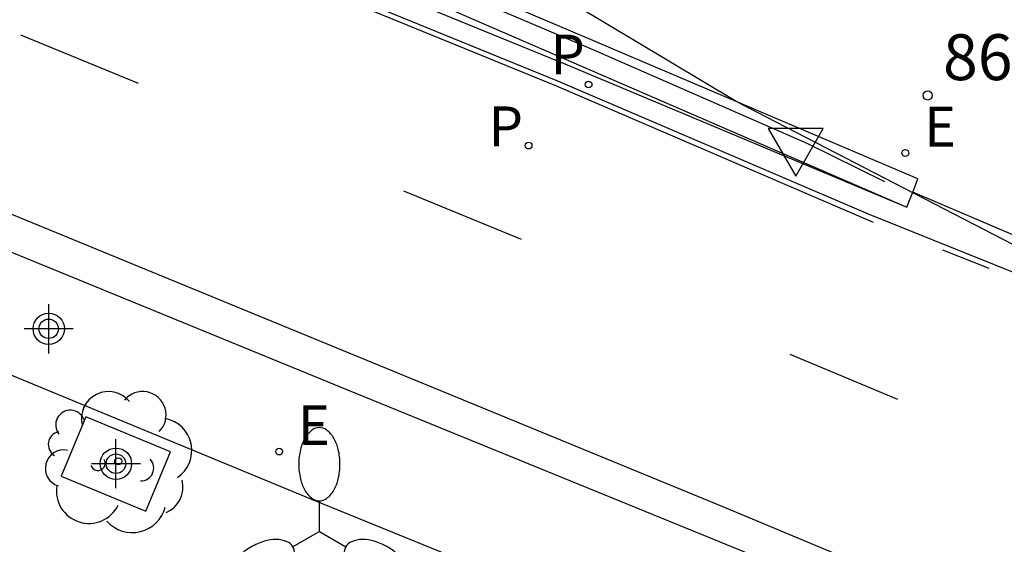
# Model space of a CAD drawing. Units: metres. Extents: x 581344 to 581695, y 4794539 to 4794791.
# Drawn here: x 581495 to 581511, y 4794652 to 4794661 of the extents above; entities that cross this region are included whole.
import ezdxf

# ---------------------------------------------------------------- set-up
doc = ezdxf.new("R2010")
doc.units = ezdxf.units.M
doc.header["$MEASUREMENT"] = 0
for name, color, linetype in [('020204', 9, 'Continuous'), ('020308', 9, 'Continuous'), ('060106', 9, 'Continuous'), ('060108', 9, 'Continuous'), ('060113', 4, 'Continuous'), ('070105', 6, 'Continuous'), ('070111', 6, 'Continuous'), ('100101', 9, 'Continuous'), ('100106', 63, 'Continuous'), ('100202', 3, 'Continuous'), ('210203', 4, 'Continuous'), ('210205', 4, 'Continuous'), ('210303', 4, 'Continuous'), ('210305', 4, 'Continuous'), ('220205', 1, 'Continuous'), ('220305', 1, 'Continuous'), ('250205', 9, 'Continuous'), ('260101', 9, 'Continuous'), ('260205', 9, 'Continuous'), ('Centroides', 1, 'Continuous')]:
    doc.layers.add(name, color=color, linetype=linetype)
doc.styles.add('ARIAL', font='arial.ttf', dxfattribs={"height": 1})
doc.styles.add('ROMANS', font='romans__.ttf', dxfattribs={"height": 1})

# ---------------------------------------------------------------- blocks, each defined once
blk = doc.blocks.new('Centroide')
for points in [[(0, -0.402), (0, 0.402)], [(0.402, 0), (-0.402, 0)]]:
    blk.add_lwpolyline(points)
for radius in [0.256, 0.159]:
    blk.add_circle((0, 0), radius)
blk = doc.blocks.new('FAROLM')
for q in [(0, 0.5), (0.433, -0.25), (-0.433, -0.25)]:
    blk.add_line((0, 0), q)
for points in [[(0, 0.5, 0.159986), (0.117, 0.538, 0.106322), (0.238, 0.675, 0.071006), (0.309, 0.858, 0.057309), (0.337, 1.099, 0.057309), (0.309, 1.339, 0.071006), (0.238, 1.522, 0.106322), (0.117, 1.659, 0.159986), (0, 1.697, 0.159986), (-0.117, 1.659, 0.106322), (-0.238, 1.522, 0.071006), (-0.309, 1.339, 0.057309), (-0.337, 1.099, 0.057309), (-0.309, 0.858, 0.071006), (-0.238, 0.675, 0.106322), (-0.117, 0.538, 0.159986)], [(-0.433, -0.25, 0.159986), (-0.525, -0.168, 0.106322), (-0.704, -0.131, 0.071006), (-0.898, -0.161, 0.057309), (-1.12, -0.258, 0.057309), (-1.315, -0.402, 0.071006), (-1.437, -0.555, 0.106322), (-1.495, -0.728, 0.159986), (-1.47, -0.849, 0.159986), (-1.378, -0.931, 0.106322), (-1.199, -0.967, 0.071006), (-1.005, -0.937, 0.057309), (-0.783, -0.841, 0.057309), (-0.588, -0.697, 0.071006), (-0.466, -0.544, 0.106322), (-0.408, -0.371, 0.159986)], [(0.433, -0.25, 0.159986), (0.408, -0.371, 0.106322), (0.466, -0.544, 0.071006), (0.588, -0.697, 0.057309), (0.783, -0.841, 0.057309), (1.005, -0.937, 0.071006), (1.199, -0.967, 0.106322), (1.378, -0.931, 0.159986), (1.47, -0.849, 0.159986), (1.495, -0.728, 0.106322), (1.437, -0.555, 0.071006), (1.315, -0.402, 0.057309), (1.12, -0.258, 0.057309), (0.898, -0.161, 0.071006), (0.704, -0.131, 0.106322), (0.525, -0.168, 0.159986)]]:
    blk.add_lwpolyline(points, format="xyb", close=True)
blk = doc.blocks.new('REGELE')
blk.add_circle((0, 0), 0.055)
blk = doc.blocks.new('ARBOL')
blk.add_circle((0, 0), 0.0587)
for centre, radius, start, end in [((-0.28, 0.855), 0.3, 359.2878, 173.6078), ((0.097, 0.97), 0.21, 23.1565, 160.4665), ((0.438, 0.881), 0.24, 301.578, 139.328), ((-0.564, 0.381), 0.532, 92.28, 254.58), ((0.656, 0.288), 0.443, 319.8556, 114.7656), ((-0.091, 0.321), 0.12, 119.14, 310.56), ((0.819, -0.249), 0.383, 235.5275, 62.0275), ((-0.556, -0.339), 0.555, 142.64, 266.54), ((-0.039, -0.384), 0.21, 189.64, 323.88), ((0.299, -0.624), 0.532, 224.67, 0.24), ((-0.301, -0.676), 0.45, 213.78, 295.32)]:
    blk.add_arc(centre, radius, start, end)
blk = doc.blocks.new('PLUVI3')
blk.add_circle((0, 0), 0.055)
blk = doc.blocks.new('PLUVI2')
blk.add_circle((0, 0), 0.055)
blk = doc.blocks.new('SETRA')
at = {"linetype": 'Continuous'}
blk.add_lwpolyline([(0.451, 0.26), (-0.45, 0.26), (-0.001, -0.52)], close=True, dxfattribs=at)
blk = doc.blocks.new('COTAPU')
blk.add_circle((0, 0), 0.075)

msp = doc.modelspace()

# ---------------------------------------------------------------- linework, layer by layer
at = {"layer": '060106', "flags": 128}
msp.add_lwpolyline([(581509.431, 4794658.26), (581508.164, 4794658.887), (581504.627, 4794660.432), (581488.119, 4794667.439), (581487.402, 4794667.739), (581486.698, 4794668.067), (581486.009, 4794668.424), (581485.334, 4794668.809), (581484.878, 4794669.098)], dxfattribs=at)
at = {"layer": '060108', "flags": 128}
for points in [[(581483.233, 4794668.748), (581504.242, 4794660.173), (581509.789, 4794657.848)], [(581483.33, 4794661.961), (581482.635, 4794660.275), (581500.061, 4794653.076), (581508.395, 4794649.677), (581509.013, 4794651.447)]]:
    msp.add_lwpolyline(points, dxfattribs=at)
at = {"layer": '060113', "flags": 128}
for points in [[(581515.425, 4794655.217), (581509.165, 4794657.732), (581504.085, 4794659.903), (581483.077, 4794668.477)], [(581509.013, 4794651.447), (581500.654, 4794654.853), (581483.33, 4794661.961)], [(581487.826, 4794660.745), (581506.768, 4794652.958), (581516.817, 4794648.76)], [(581523.079, 4794652.465), (581509.887, 4794658.093)]]:
    msp.add_lwpolyline(points, dxfattribs=at)
at = {"layer": '070105', "flags": 128}
msp.add_lwpolyline([(581509.973, 4794658.309), (581504.7, 4794660.551), (581495.539, 4794664.45), (581487.04, 4794668.067)], dxfattribs=at)
at = {"layer": '070111', "flags": 128}
for points in [[(581483.563, 4794668.804), (581499.36, 4794662.373), (581509.789, 4794657.848)], [(581509.887, 4794658.093), (581509.973, 4794658.309)], [(581509.789, 4794657.848), (581509.887, 4794658.093)]]:
    msp.add_lwpolyline(points, dxfattribs=at)
at = {"layer": '100101', "flags": 128}
msp.add_lwpolyline([(581495.97, 4794653.451), (581497.355, 4794652.876), (581497.758, 4794653.846), (581496.373, 4794654.421), (581495.97, 4794653.451)], dxfattribs=at)
at = {"layer": '100106', "flags": 128}
msp.add_lwpolyline([(581514.601, 4794655.647), (581507.013, 4794659.565), (581500.114, 4794663.694), (581469.803, 4794682.479), (581463.563, 4794684.413), (581455.781, 4794685.894), (581450.633, 4794688.215)], dxfattribs=at)
at = {"layer": '260101', "flags": 128}
for points in [[(581509.248, 4794657.595), (581504.054, 4794659.829), (581483.047, 4794668.403)], [(581497.234, 4794659.868), (581495.311, 4794660.658)], [(581503.494, 4794657.316), (581501.57, 4794658.106)], [(581510.374, 4794657.149), (581511.128, 4794656.847)], [(581507.876, 4794655.442), (581509.639, 4794654.708)]]:
    msp.add_lwpolyline(points, dxfattribs=at)

# ---------------------------------------------------------------- block references
at = {"layer": '020204', "rotation": 359.9987685839998}
msp.add_blockref('COTAPU', (581510.132, 4794659.672, 86.677), dxfattribs=at)
at = {"layer": '100202', "rotation": 79.19205620828184}
msp.add_blockref('ARBOL', (581496.904, 4794653.692), dxfattribs=at)
at = {"layer": '210203', "rotation": 359.9987685839998}
msp.add_blockref('PLUVI2', (581503.61, 4794658.852, 85.931), dxfattribs=at)
at = {"layer": '210205', "rotation": 359.9987685839998}
msp.add_blockref('PLUVI3', (581504.59, 4794659.85, 85.946), dxfattribs=at)
at = {"layer": '220205', "rotation": 359.9987685839998}
for p in [(581509.766, 4794658.731, 86.573), (581499.533, 4794653.851, 85.843)]:
    msp.add_blockref('REGELE', p, dxfattribs=at)
at = {"layer": '250205', "rotation": 359.9987685839998}
msp.add_blockref('FAROLM', (581500.19, 4794652.546), dxfattribs=at)
at = {"layer": '260205', "rotation": 359.9987685839998}
msp.add_blockref('SETRA', (581507.975, 4794658.873), dxfattribs=at)
at = {"layer": 'Centroides', "rotation": 359.9987685839998}
for p in [(581495.767, 4794655.858), (581496.866, 4794653.653)]:
    msp.add_blockref('Centroide', p, dxfattribs=at)

# ---------------------------------------------------------------- texts
at = {"layer": '020308', "style": 'ARIAL'}
msp.add_text('86.68', height=0.75, rotation=359.9988, dxfattribs=at).set_placement((581510.382, 4794659.922))
at = {"layer": '210303', "style": 'ROMANS'}
msp.add_text('P', height=0.65, rotation=359.9988, dxfattribs=at).set_placement((581502.957, 4794658.842))
at = {"layer": '210305', "style": 'ROMANS'}
msp.add_text('P', height=0.65, rotation=359.9988, dxfattribs=at).set_placement((581503.967, 4794660.015))
at = {"layer": '220305', "style": 'ROMANS'}
for p in [(581510.072, 4794658.837), (581499.839, 4794653.957)]:
    msp.add_text('E', height=0.65, rotation=359.9988, dxfattribs=at).set_placement(p)

doc.saveas('drawing.dxf')
